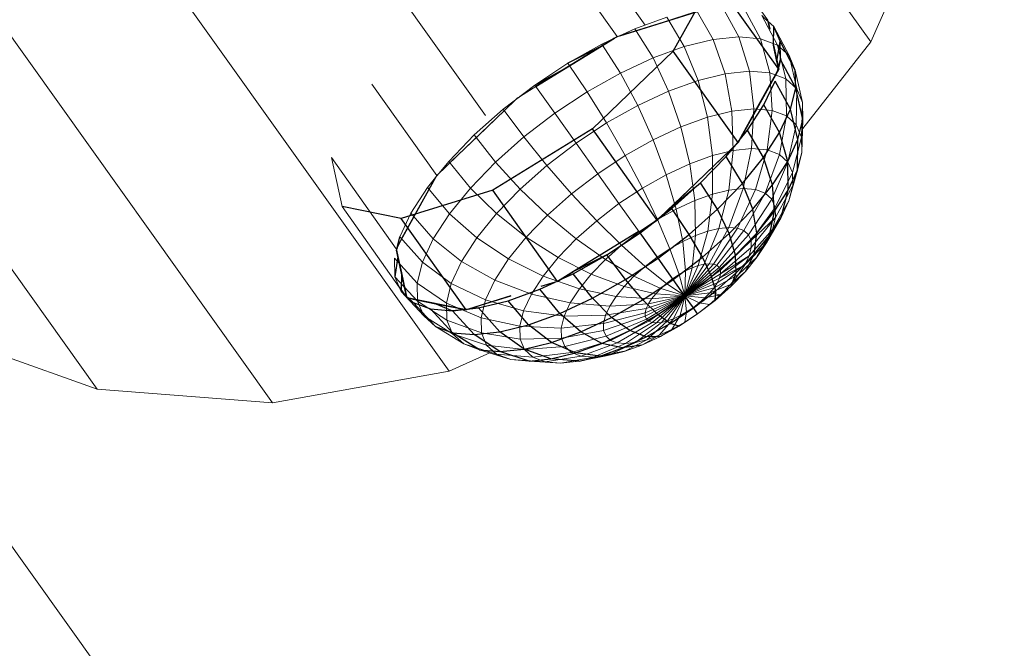
# Model space of a CAD drawing. Units: millimetres. Extents: x 0 to 13882, y -934 to 19135.
# Drawn here: x 8213 to 8278, y 6504 to 6546 of the extents above; entities that cross this region are included whole.
import ezdxf
from ezdxf.lldxf.tags import DXFTag

# ---------------------------------------------------------------- set-up
doc = ezdxf.new("R2010")
doc.units = ezdxf.units.MM
doc.header["$LTSCALE"] = 66.666667
doc.layers.add('DV3_Predeterminado', color=7, linetype='Continuous')
doc.layers.add('Predeterminado', color=7, linetype='Continuous')
tags = doc.linetypes.add('HIDDEN2', pattern=[4.7625, 3.175, -1.5875]).pattern_tags.tags
tags[6:7] = [DXFTag(74, 4), DXFTag(75, 0), DXFTag(340, '0'), DXFTag(46, 0.0), DXFTag(50, 0.0), DXFTag(44, 0.0), DXFTag(45, 0.0)]
tags[4:5] = [DXFTag(74, 4), DXFTag(75, 0), DXFTag(340, '0'), DXFTag(46, 0.0), DXFTag(50, 0.0), DXFTag(44, 0.0), DXFTag(45, 0.0)]

# ---------------------------------------------------------------- blocks, each defined once
blk = doc.blocks.new('SE2')
at = {"layer": 'DV3_Predeterminado', "color": 7, "linetype": 'Continuous', "lineweight": 18}
for p, q in [((8269.181, 6544.113), (8234.662, 6592.447)), ((8206.886, 6570.774), (8241.405, 6522.44)), ((8218.217, 6521.258), (8183.698, 6569.593)), ((8229.769, 6520.365), (8195.25, 6568.7)), ((8247.11, 6555.31), (8254.317, 6545.218)), ((8269.181, 6544.113), (8273.954, 6554.842)), ((8262.409, 6545.548), (8258.138, 6551.557)), ((8248.211, 6550.468), (8252.48, 6544.46)), ((8243.813, 6539.268), (8238.287, 6547.006)), ((8260.488, 6544.442), (8259.408, 6546.393)), ((8255.746, 6545.737), (8253.649, 6544.976)), ((8255.746, 6545.737), (8256.897, 6543.799)), ((8257.687, 6546.214), (8258.798, 6544.267)), ((8261.911, 6544.32), (8260.861, 6546.268)), ((8263.027, 6543.904), (8261.998, 6545.844)), ((8262.301, 6545.57), (8261.998, 6545.844)), ((8262.429, 6545.455), (8262.301, 6545.57)), ((8262.409, 6545.548), (8262.301, 6545.57)), ((8262.429, 6545.455), (8262.409, 6545.548)), ((8262.409, 6545.548), (8262.43, 6545.454)), ((8262.786, 6545.133), (8262.429, 6545.455)), ((8263.801, 6543.207), (8262.786, 6545.133)), ((8252.295, 6544.346), (8252.48, 6544.46)), ((8253.649, 6544.976), (8252.3, 6544.349)), ((8252.3, 6544.349), (8252.655, 6544.514)), ((8252.48, 6544.46), (8252.3, 6544.349)), ((8252.48, 6544.46), (8252.655, 6544.514)), ((8252.655, 6544.514), (8253.649, 6544.976)), ((8252.655, 6544.514), (8252.658, 6544.515)), ((8252.658, 6544.515), (8252.655, 6544.514)), ((8254.838, 6543.053), (8253.649, 6544.976)), ((8260.488, 6544.442), (8258.798, 6544.267)), ((8261.184, 6542.183), (8260.488, 6544.442)), ((8261.911, 6544.32), (8260.488, 6544.442)), ((8251.455, 6543.955), (8249.232, 6542.705)), ((8252.3, 6544.349), (8251.455, 6543.955)), ((8252.686, 6542.052), (8251.455, 6543.955)), ((8252.3, 6544.349), (8252.299, 6544.348)), ((8256.897, 6543.799), (8254.838, 6543.053)), ((8258.798, 6544.267), (8256.897, 6543.799)), ((8256.897, 6543.799), (8257.801, 6541.577)), ((8258.798, 6544.267), (8259.592, 6542.018)), ((8262.525, 6542.068), (8261.911, 6544.32)), ((8263.027, 6543.904), (8261.911, 6544.32)), ((8263.576, 6541.677), (8263.027, 6543.904)), ((8263.801, 6543.207), (8263.027, 6543.904)), ((8264.699, 6538.411), (8269.181, 6544.113)), ((8264.305, 6541.02), (8263.801, 6543.207)), ((8264.209, 6542.25), (8263.801, 6543.207)), ((8249.232, 6542.705), (8247.05, 6541.263)), ((8250.506, 6540.826), (8249.232, 6542.705)), ((8254.838, 6543.053), (8252.686, 6542.052)), ((8255.862, 6540.875), (8254.838, 6543.053)), ((8252.686, 6542.052), (8250.506, 6540.826)), ((8253.835, 6539.932), (8252.686, 6542.052)), ((8259.592, 6542.018), (8257.801, 6541.577)), ((8261.184, 6542.183), (8259.592, 6542.018)), ((8259.592, 6542.018), (8260.037, 6539.554)), ((8261.468, 6539.702), (8261.184, 6542.183)), ((8262.525, 6542.068), (8261.184, 6542.183)), ((8262.676, 6539.599), (8262.525, 6542.068)), ((8263.576, 6541.677), (8262.525, 6542.068)), ((8264.689, 6540.118), (8264.209, 6542.25)), ((8236.319, 6541.326), (8240.591, 6535.318)), ((8247.05, 6541.263), (8244.972, 6539.674)), ((8246.109, 6540.544), (8247.05, 6541.263)), ((8246.109, 6540.545), (8247.119, 6541.165)), ((8248.365, 6539.412), (8247.05, 6541.263)), ((8257.801, 6541.577), (8255.862, 6540.875)), ((8257.801, 6541.577), (8258.424, 6539.157)), ((8263.623, 6539.246), (8263.576, 6541.677)), ((8264.305, 6541.02), (8263.576, 6541.677)), ((8245.772, 6540.287), (8246.109, 6540.544)), ((8245.919, 6540.428), (8246.109, 6540.545)), ((8250.506, 6540.826), (8248.365, 6539.412)), ((8251.782, 6538.777), (8250.506, 6540.826)), ((8255.862, 6540.875), (8253.835, 6539.932)), ((8256.679, 6538.525), (8255.862, 6540.875)), ((8264.277, 6538.655), (8264.305, 6541.02)), ((8264.689, 6540.118), (8264.305, 6541.02)), ((8244.972, 6539.674), (8245.772, 6540.287)), ((8245.072, 6539.615), (8245.772, 6540.287)), ((8245.919, 6540.428), (8245.772, 6540.287)), ((8253.835, 6539.932), (8251.782, 6538.777)), ((8254.856, 6537.676), (8253.835, 6539.932)), ((8264.624, 6537.844), (8264.689, 6540.118)), ((8264.717, 6538.999), (8264.689, 6540.118)), ((8243.063, 6537.986), (8244.972, 6539.674)), ((8246.329, 6537.853), (8244.972, 6539.674)), ((8248.365, 6539.412), (8246.329, 6537.853)), ((8249.765, 6537.445), (8248.365, 6539.412)), ((8260.037, 6539.554), (8258.424, 6539.157)), ((8261.468, 6539.702), (8260.037, 6539.554)), ((8260.037, 6539.554), (8260.118, 6536.968)), ((8261.335, 6537.095), (8261.468, 6539.702)), ((8262.676, 6539.599), (8261.468, 6539.702)), ((8262.36, 6537.007), (8262.676, 6539.599)), ((8263.623, 6539.246), (8262.676, 6539.599)), ((8263.166, 6536.707), (8263.623, 6539.246)), ((8264.277, 6538.655), (8263.623, 6539.246)), ((8251.782, 6538.777), (8249.765, 6537.445)), ((8253.007, 6536.636), (8251.782, 6538.777)), ((8258.424, 6539.157), (8256.679, 6538.525)), ((8258.424, 6539.157), (8258.745, 6536.631)), ((8263.723, 6536.204), (8264.277, 6538.655)), ((8264.624, 6537.844), (8264.277, 6538.655)), ((8264.65, 6536.836), (8264.717, 6538.999)), ((8241.381, 6536.249), (8243.063, 6537.986)), ((8243.317, 6537.932), (8241.565, 6536.252)), ((8243.063, 6537.986), (8244.456, 6536.197)), ((8256.679, 6538.525), (8254.856, 6537.676)), ((8257.261, 6536.093), (8256.679, 6538.525)), ((8246.329, 6537.853), (8244.456, 6536.197)), ((8247.846, 6535.977), (8246.329, 6537.853)), ((8249.765, 6537.445), (8247.846, 6535.977)), ((8251.192, 6535.438), (8249.765, 6537.445)), ((8254.856, 6537.676), (8253.007, 6536.636)), ((8255.711, 6535.371), (8254.856, 6537.676)), ((8264.017, 6535.514), (8264.624, 6537.844)), ((8264.65, 6536.836), (8264.624, 6537.844)), ((8253.007, 6536.636), (8251.192, 6535.438)), ((8254.139, 6534.487), (8253.007, 6536.636)), ((8258.745, 6536.631), (8257.261, 6536.093)), ((8260.118, 6536.968), (8258.745, 6536.631)), ((8258.745, 6536.631), (8258.749, 6534.096)), ((8260.118, 6536.968), (8259.828, 6534.361)), ((8261.335, 6537.095), (8260.118, 6536.968)), ((8260.784, 6534.461), (8261.335, 6537.095)), ((8262.36, 6537.007), (8261.335, 6537.095)), ((8261.59, 6534.392), (8262.36, 6537.007)), ((8262.223, 6534.156), (8263.166, 6536.707)), ((8263.166, 6536.707), (8262.36, 6537.007)), ((8263.723, 6536.204), (8263.166, 6536.707)), ((8264.038, 6534.657), (8264.65, 6536.836)), ((8264.354, 6535.664), (8264.65, 6536.836)), ((8234.357, 6533.272), (8233.651, 6536.508)), ((8233.651, 6536.508), (8237.921, 6530.499)), ((8241.381, 6536.249), (8240.517, 6535.186)), ((8240.591, 6535.318), (8241.942, 6536.614)), ((8240.744, 6535.466), (8241.381, 6536.249)), ((8242.806, 6534.494), (8241.381, 6536.249)), ((8244.456, 6536.197), (8242.806, 6534.494)), ((8246.082, 6534.417), (8244.456, 6536.197)), ((8247.846, 6535.977), (8246.082, 6534.417)), ((8249.465, 6534.116), (8247.846, 6535.977)), ((8257.261, 6536.093), (8255.711, 6535.371)), ((8257.583, 6533.674), (8257.261, 6536.093)), ((8262.66, 6533.761), (8263.723, 6536.204)), ((8264.017, 6535.514), (8263.723, 6536.204)), ((8240.519, 6535.188), (8240.739, 6535.46)), ((8240.744, 6535.466), (8240.591, 6535.318)), ((8240.748, 6535.47), (8240.744, 6535.466)), ((8251.192, 6535.438), (8249.465, 6534.116)), ((8252.596, 6533.468), (8251.192, 6535.438)), ((8255.711, 6535.371), (8254.139, 6534.487)), ((8256.366, 6533.107), (8255.711, 6535.371)), ((8262.892, 6533.219), (8264.017, 6535.514)), ((8263.787, 6533.66), (8264.354, 6535.664)), ((8264.038, 6534.657), (8264.017, 6535.514)), ((8240.516, 6535.185), (8239.975, 6534.518)), ((8240.309, 6534.809), (8240.591, 6535.318)), ((8240.516, 6535.185), (8240.515, 6535.183)), ((8240.591, 6535.318), (8240.516, 6535.185)), ((8239.975, 6534.518), (8238.891, 6532.843)), ((8241.428, 6532.796), (8239.975, 6534.518)), ((8242.806, 6534.494), (8241.428, 6532.796)), ((8244.527, 6532.812), (8242.806, 6534.494)), ((8246.082, 6534.417), (8244.527, 6532.812)), ((8247.879, 6532.712), (8246.082, 6534.417)), ((8249.465, 6534.116), (8247.879, 6532.712)), ((8251.126, 6532.344), (8249.465, 6534.116)), ((8254.139, 6534.487), (8252.596, 6533.468)), ((8255.131, 6532.412), (8254.139, 6534.487)), ((8258.749, 6534.096), (8257.583, 6533.674)), ((8258.749, 6534.096), (8258.438, 6531.65)), ((8259.828, 6534.361), (8258.749, 6534.096)), ((8259.828, 6534.361), (8259.181, 6531.833)), ((8260.784, 6534.461), (8259.828, 6534.361)), ((8259.839, 6531.901), (8260.784, 6534.461)), ((8260.394, 6531.854), (8261.59, 6534.392)), ((8261.59, 6534.392), (8260.784, 6534.461)), ((8260.829, 6531.691), (8262.223, 6534.156)), ((8262.223, 6534.156), (8261.59, 6534.392)), ((8262.66, 6533.761), (8262.223, 6534.156)), ((8262.909, 6532.546), (8264.038, 6534.657)), ((8263.787, 6533.66), (8264.038, 6534.657)), ((8252.596, 6533.468), (8251.126, 6532.344)), ((8253.917, 6531.611), (8252.596, 6533.468)), ((8257.583, 6533.674), (8256.366, 6533.107)), ((8257.634, 6531.359), (8257.583, 6533.674)), ((8261.131, 6531.419), (8262.66, 6533.761)), ((8262.892, 6533.219), (8262.66, 6533.761)), ((8262.711, 6531.762), (8263.787, 6533.66)), ((8263.27, 6532.553), (8263.787, 6533.66)), ((8234.357, 6533.272), (8238.126, 6527.971)), ((8238.891, 6532.843), (8238.16, 6531.277)), ((8240.363, 6531.153), (8238.891, 6532.843)), ((8241.428, 6532.796), (8240.363, 6531.153)), ((8243.229, 6531.212), (8241.428, 6532.796)), ((8244.527, 6532.812), (8243.229, 6531.212)), ((8246.48, 6531.269), (8244.527, 6532.812)), ((8256.366, 6533.107), (8255.131, 6532.412)), ((8256.795, 6530.969), (8256.366, 6533.107)), ((8261.292, 6531.046), (8262.892, 6533.219)), ((8262.909, 6532.546), (8262.892, 6533.219)), ((8247.879, 6532.712), (8246.48, 6531.269)), ((8249.777, 6531.15), (8247.879, 6532.712)), ((8251.126, 6532.344), (8249.777, 6531.15)), ((8252.764, 6530.728), (8251.126, 6532.344)), ((8255.131, 6532.412), (8253.917, 6531.611)), ((8255.944, 6530.49), (8255.131, 6532.412)), ((8262.909, 6532.546), (8261.292, 6531.046)), ((8261.302, 6530.582), (8262.909, 6532.546)), ((8262.305, 6530.892), (8263.27, 6532.553)), ((8262.711, 6531.762), (8262.909, 6532.546)), ((8253.917, 6531.611), (8252.764, 6530.728)), ((8255.109, 6529.939), (8253.917, 6531.611)), ((8258.438, 6531.65), (8257.634, 6531.359)), ((8258.438, 6531.65), (8257.822, 6529.387)), ((8259.181, 6531.833), (8258.2, 6529.48)), ((8259.181, 6531.833), (8258.438, 6531.65)), ((8258.536, 6529.515), (8259.839, 6531.901)), ((8258.82, 6529.491), (8260.394, 6531.854)), ((8259.041, 6529.408), (8260.829, 6531.691)), ((8259.839, 6531.901), (8259.181, 6531.833)), ((8260.394, 6531.854), (8259.839, 6531.901)), ((8260.829, 6531.691), (8260.394, 6531.854)), ((8261.131, 6531.419), (8260.829, 6531.691)), ((8261.166, 6530.042), (8262.711, 6531.762)), ((8262.305, 6530.892), (8262.711, 6531.762)), ((8693.381, 5837.692), (8198.386, 6530.812)), ((8238.16, 6531.277), (8237.998, 6530.637)), ((8239.646, 6529.617), (8238.16, 6531.277)), ((8240.363, 6531.153), (8239.646, 6529.617)), ((8242.228, 6529.665), (8240.363, 6531.153)), ((8243.229, 6531.212), (8242.228, 6529.665)), ((8245.311, 6529.829), (8243.229, 6531.212)), ((8246.48, 6531.269), (8245.311, 6529.829)), ((8248.587, 6529.922), (8246.48, 6531.269)), ((8249.777, 6531.15), (8248.587, 6529.922)), ((8251.702, 6529.79), (8249.777, 6531.15)), ((8256.795, 6530.969), (8255.944, 6530.49)), ((8257.634, 6531.359), (8256.795, 6530.969)), ((8256.985, 6529.04), (8256.795, 6530.969)), ((8257.412, 6529.239), (8257.634, 6531.359)), ((8259.194, 6529.269), (8261.131, 6531.419)), ((8259.277, 6529.079), (8261.292, 6531.046)), ((8260.886, 6529.443), (8262.305, 6530.892)), ((8261.292, 6531.046), (8261.131, 6531.419)), ((8261.302, 6530.582), (8261.292, 6531.046)), ((8261.702, 6529.962), (8262.305, 6530.892)), ((8237.921, 6530.499), (8237.999, 6530.64)), ((8237.999, 6530.639), (8237.921, 6530.499)), ((8237.94, 6530.41), (8237.921, 6530.499)), ((8237.94, 6530.41), (8237.999, 6530.639)), ((8237.94, 6530.41), (8237.94, 6530.41)), ((8237.955, 6530.468), (8237.941, 6530.41)), ((8252.764, 6530.728), (8251.702, 6529.79)), ((8254.315, 6529.33), (8252.764, 6530.728)), ((8255.944, 6530.49), (8255.109, 6529.939)), ((8256.55, 6528.796), (8255.944, 6530.49)), ((8259.283, 6528.843), (8261.302, 6530.582)), ((8261.166, 6530.042), (8261.302, 6530.582)), ((8239.297, 6528.234), (8237.803, 6529.867)), ((8237.803, 6529.867), (8237.834, 6528.655)), ((8239.646, 6529.617), (8239.297, 6528.234)), ((8241.551, 6528.219), (8239.646, 6529.617)), ((8242.228, 6529.665), (8241.551, 6528.219)), ((8244.409, 6528.437), (8242.228, 6529.665)), ((8245.311, 6529.829), (8244.409, 6528.437)), ((8247.593, 6528.698), (8245.311, 6529.829)), ((8248.587, 6529.922), (8247.593, 6528.698)), ((8250.769, 6528.825), (8248.587, 6529.922)), ((8251.702, 6529.79), (8250.769, 6528.825)), ((8253.584, 6528.684), (8251.702, 6529.79)), ((8255.109, 6529.939), (8254.315, 6529.33)), ((8256.124, 6528.514), (8255.109, 6529.939)), ((8256.924, 6527.394), (8258.536, 6529.515)), ((8256.924, 6527.394), (8258.82, 6529.491)), ((8258.2, 6529.48), (8258.536, 6529.515)), ((8258.536, 6529.515), (8258.82, 6529.491)), ((8259.041, 6529.408), (8258.82, 6529.491)), ((8259.212, 6528.567), (8261.166, 6530.042)), ((8261.166, 6530.042), (8259.283, 6528.843)), ((8260.472, 6528.802), (8261.702, 6529.962)), ((8260.886, 6529.443), (8261.166, 6530.042)), ((8260.921, 6529), (8261.702, 6529.962)), ((8254.315, 6529.33), (8253.584, 6528.684)), ((8255.719, 6528.204), (8254.315, 6529.33)), ((8256.985, 6529.04), (8256.55, 6528.796)), ((8258.2, 6529.48), (8256.924, 6527.394)), ((8256.924, 6527.394), (8259.041, 6529.408)), ((8257.822, 6529.387), (8256.924, 6527.394)), ((8256.924, 6527.394), (8259.194, 6529.269)), ((8257.412, 6529.239), (8256.924, 6527.394)), ((8256.924, 6527.394), (8259.277, 6529.079)), ((8256.985, 6529.04), (8256.924, 6527.394)), ((8256.924, 6527.394), (8259.283, 6528.843)), ((8257.412, 6529.239), (8256.985, 6529.04)), ((8257.822, 6529.387), (8257.412, 6529.239)), ((8258.2, 6529.48), (8257.822, 6529.387)), ((8259.194, 6529.269), (8259.041, 6529.408)), ((8259.071, 6528.262), (8260.886, 6529.443)), ((8259.277, 6529.079), (8259.194, 6529.269)), ((8260.886, 6529.443), (8259.212, 6528.567)), ((8259.212, 6528.567), (8259.283, 6528.843)), ((8259.283, 6528.843), (8259.277, 6529.079)), ((8259.933, 6528.14), (8260.921, 6529)), ((8259.986, 6528.035), (8260.921, 6529)), ((8260.472, 6528.802), (8260.886, 6529.443)), ((8239.328, 6527.046), (8237.834, 6528.655)), ((8237.834, 6528.655), (8238.25, 6527.679)), ((8241.224, 6526.916), (8239.297, 6528.234)), ((8239.297, 6528.234), (8239.328, 6527.046)), ((8241.551, 6528.219), (8241.224, 6526.916)), ((8243.802, 6527.134), (8241.551, 6528.219)), ((8244.409, 6528.437), (8243.802, 6527.134)), ((8246.827, 6527.514), (8244.409, 6528.437)), ((8247.593, 6528.698), (8246.827, 6527.514)), ((8249.987, 6527.863), (8247.593, 6528.698)), ((8250.769, 6528.825), (8249.987, 6527.863)), ((8252.941, 6528.02), (8250.769, 6528.825)), ((8253.584, 6528.684), (8252.941, 6528.02)), ((8255.346, 6527.875), (8253.584, 6528.684)), ((8255.719, 6528.204), (8255.346, 6527.875)), ((8256.124, 6528.514), (8255.719, 6528.204)), ((8255.719, 6528.204), (8256.924, 6527.394)), ((8256.55, 6528.796), (8256.124, 6528.514)), ((8256.124, 6528.514), (8256.924, 6527.394)), ((8256.55, 6528.796), (8256.924, 6527.394)), ((8256.924, 6527.394), (8259.212, 6528.567)), ((8256.924, 6527.394), (8259.071, 6528.262)), ((8258.859, 6527.935), (8260.472, 6528.802)), ((8258.859, 6527.935), (8259.071, 6528.262)), ((8259.071, 6528.262), (8259.212, 6528.567)), ((8259.933, 6528.14), (8260.472, 6528.802)), ((8239.736, 6526.089), (8238.25, 6527.679)), ((8238.25, 6527.679), (8238.607, 6527.357)), ((8249.987, 6527.863), (8249.385, 6526.933)), ((8252.402, 6527.357), (8249.987, 6527.863)), ((8252.941, 6528.02), (8252.402, 6527.357)), ((8255.019, 6527.536), (8252.941, 6528.02)), ((8255.346, 6527.875), (8255.019, 6527.536)), ((8255.346, 6527.875), (8256.924, 6527.394)), ((8256.924, 6527.394), (8258.859, 6527.935)), ((8256.924, 6527.394), (8258.585, 6527.597)), ((8258.255, 6527.259), (8258.585, 6527.597)), ((8258.585, 6527.597), (8259.933, 6528.14)), ((8258.585, 6527.597), (8258.859, 6527.935)), ((8259.29, 6527.475), (8258.585, 6527.597)), ((8258.926, 6527.097), (8259.986, 6528.035)), ((8259.29, 6527.475), (8259.933, 6528.14)), ((8259.29, 6527.475), (8259.986, 6528.035)), ((8238.625, 6527.278), (8238.628, 6527.264)), ((8238.628, 6527.264), (8238.625, 6527.277)), ((8238.64, 6527.261), (8238.628, 6527.264)), ((8238.628, 6527.264), (8238.64, 6527.261)), ((8241.251, 6525.796), (8239.328, 6527.046)), ((8239.328, 6527.046), (8239.736, 6526.089)), ((8243.506, 6525.962), (8241.224, 6526.916)), ((8241.224, 6526.916), (8241.251, 6525.796)), ((8243.802, 6527.134), (8243.506, 6525.962)), ((8246.309, 6526.407), (8243.802, 6527.134)), ((8246.827, 6527.514), (8246.309, 6526.407)), ((8249.385, 6526.933), (8246.827, 6527.514)), ((8249.385, 6526.933), (8248.979, 6526.063)), ((8251.988, 6526.716), (8249.385, 6526.933)), ((8252.402, 6527.357), (8251.988, 6526.716)), ((8254.744, 6527.198), (8252.402, 6527.357)), ((8254.321, 6526.291), (8256.924, 6527.394)), ((8254.327, 6526.055), (8256.924, 6527.394)), ((8254.39, 6526.566), (8256.924, 6527.394)), ((8254.407, 6525.864), (8256.924, 6527.394)), ((8254.533, 6526.872), (8256.924, 6527.394)), ((8254.744, 6527.198), (8254.533, 6526.872)), ((8254.562, 6525.726), (8256.924, 6527.394)), ((8255.019, 6527.536), (8254.744, 6527.198)), ((8254.744, 6527.198), (8256.924, 6527.394)), ((8254.784, 6525.643), (8256.924, 6527.394)), ((8255.019, 6527.536), (8256.924, 6527.394)), ((8255.068, 6525.619), (8256.924, 6527.394)), ((8256.924, 6527.394), (8255.403, 6525.653)), ((8256.924, 6527.394), (8255.781, 6525.746)), ((8256.924, 6527.394), (8256.191, 6525.895)), ((8256.924, 6527.394), (8256.618, 6526.094)), ((8256.924, 6527.394), (8258.255, 6527.259)), ((8256.924, 6527.394), (8257.883, 6526.929)), ((8256.924, 6527.394), (8257.479, 6526.619)), ((8256.924, 6527.394), (8257.052, 6526.338)), ((8257.479, 6526.619), (8257.883, 6526.929)), ((8257.773, 6526.214), (8258.926, 6527.097)), ((8257.883, 6526.929), (8258.255, 6527.259)), ((8257.883, 6526.929), (8258.559, 6526.829)), ((8258.255, 6527.259), (8259.29, 6527.475)), ((8258.559, 6526.829), (8259.29, 6527.475)), ((8258.559, 6526.829), (8258.926, 6527.097)), ((8246.309, 6526.407), (8246.058, 6525.409)), ((8248.979, 6526.063), (8246.309, 6526.407)), ((8254.321, 6526.291), (8251.571, 6525.577)), ((8251.988, 6526.716), (8251.708, 6526.117)), ((8254.39, 6526.566), (8251.708, 6526.117)), ((8254.533, 6526.872), (8251.988, 6526.716)), ((8254.39, 6526.566), (8254.321, 6526.291)), ((8254.321, 6526.291), (8254.327, 6526.055)), ((8254.533, 6526.872), (8254.39, 6526.566)), ((8256.618, 6526.094), (8257.052, 6526.338)), ((8257.052, 6526.338), (8256.928, 6525.669)), ((8257.052, 6526.338), (8257.479, 6526.619)), ((8257.479, 6526.619), (8257.765, 6526.221)), ((8257.765, 6526.221), (8258.559, 6526.829)), ((8241.636, 6524.895), (8239.736, 6526.089)), ((8239.736, 6526.089), (8240.51, 6525.391)), ((8243.531, 6524.954), (8241.251, 6525.796)), ((8241.251, 6525.796), (8241.636, 6524.895)), ((8246.058, 6525.409), (8243.506, 6525.962)), ((8243.506, 6525.962), (8243.531, 6524.954)), ((8248.979, 6526.063), (8248.781, 6525.279)), ((8251.708, 6526.117), (8248.979, 6526.063)), ((8251.708, 6526.117), (8251.571, 6525.577)), ((8254.327, 6526.055), (8251.582, 6525.114)), ((8254.407, 6525.864), (8251.743, 6524.74)), ((8254.562, 6525.726), (8252.045, 6524.468)), ((8254.784, 6525.643), (8252.48, 6524.306)), ((8255.068, 6525.619), (8253.035, 6524.258)), ((8255.403, 6525.653), (8253.694, 6524.326)), ((8254.327, 6526.055), (8254.407, 6525.864)), ((8254.407, 6525.864), (8254.562, 6525.726)), ((8255.781, 6525.746), (8254.437, 6524.509)), ((8254.562, 6525.726), (8254.784, 6525.643)), ((8254.784, 6525.643), (8255.068, 6525.619)), ((8255.068, 6525.619), (8255.403, 6525.653)), ((8256.191, 6525.895), (8255.238, 6524.8)), ((8255.403, 6525.653), (8255.781, 6525.746)), ((8255.781, 6525.746), (8256.191, 6525.895)), ((8256.618, 6526.094), (8256.079, 6525.191)), ((8256.079, 6525.191), (8256.928, 6525.669)), ((8256.191, 6525.895), (8256.618, 6526.094)), ((8256.56, 6525.413), (8257.773, 6526.214)), ((8256.928, 6525.669), (8256.56, 6525.413)), ((8256.928, 6525.669), (8257.765, 6526.221)), ((8257.765, 6526.221), (8257.773, 6526.214)), ((8207.536, 6525.058), (8218.217, 6521.258)), ((8242.365, 6524.238), (8240.51, 6525.391)), ((8246.08, 6524.553), (8243.531, 6524.954)), ((8243.531, 6524.954), (8243.876, 6524.143)), ((8248.781, 6525.279), (8246.058, 6525.409)), ((8246.058, 6525.409), (8246.08, 6524.553)), ((8251.571, 6525.577), (8248.781, 6525.279)), ((8248.781, 6525.279), (8248.799, 6524.606)), ((8251.582, 6525.114), (8248.799, 6524.606)), ((8251.571, 6525.577), (8251.582, 6525.114)), ((8251.582, 6525.114), (8251.743, 6524.74)), ((8255.238, 6524.8), (8256.079, 6525.191)), ((8255.325, 6524.718), (8256.56, 6525.413)), ((8256.079, 6525.191), (8255.325, 6524.718)), ((8243.876, 6524.143), (8241.636, 6524.895)), ((8241.636, 6524.895), (8242.365, 6524.238)), ((8248.799, 6524.606), (8246.08, 6524.553)), ((8246.08, 6524.553), (8246.374, 6523.862)), ((8248.799, 6524.606), (8249.03, 6524.064)), ((8251.743, 6524.74), (8249.03, 6524.064)), ((8252.045, 6524.468), (8249.467, 6523.669)), ((8252.48, 6524.306), (8250.1, 6523.433)), ((8251.743, 6524.74), (8252.045, 6524.468)), ((8253.694, 6524.326), (8251.863, 6523.464)), ((8252.045, 6524.468), (8252.48, 6524.306)), ((8252.48, 6524.306), (8253.035, 6524.258)), ((8254.437, 6524.509), (8252.941, 6523.729)), ((8253.035, 6524.258), (8253.694, 6524.326)), ((8253.694, 6524.326), (8254.437, 6524.509)), ((8255.238, 6524.8), (8254.105, 6524.151)), ((8254.105, 6524.151), (8255.325, 6524.718)), ((8254.437, 6524.509), (8255.238, 6524.8)), ((8244.533, 6523.552), (8242.365, 6524.238)), ((8242.365, 6524.238), (8243.416, 6523.846)), ((8245.478, 6523.199), (8243.416, 6523.846)), ((8246.374, 6523.862), (8243.876, 6524.143)), ((8243.876, 6524.143), (8244.533, 6523.552)), ((8249.03, 6524.064), (8246.374, 6523.862)), ((8246.374, 6523.862), (8246.93, 6523.36)), ((8249.467, 6523.669), (8246.93, 6523.36)), ((8249.03, 6524.064), (8249.467, 6523.669)), ((8249.467, 6523.669), (8250.1, 6523.433)), ((8253.035, 6524.258), (8250.906, 6523.364)), ((8251.863, 6523.464), (8252.941, 6523.729)), ((8252.941, 6523.729), (8254.105, 6524.151)), ((8241.405, 6522.44), (8244.078, 6523.638)), ((8246.93, 6523.36), (8244.533, 6523.552)), ((8244.533, 6523.552), (8245.478, 6523.199)), ((8247.736, 6523.06), (8245.478, 6523.199)), ((8245.478, 6523.199), (8246.685, 6523.096)), ((8248.761, 6522.972), (8246.685, 6523.096)), ((8246.93, 6523.36), (8247.736, 6523.06)), ((8250.1, 6523.433), (8247.736, 6523.06)), ((8247.736, 6523.06), (8248.761, 6522.972)), ((8250.906, 6523.364), (8248.761, 6522.972)), ((8248.761, 6522.972), (8249.979, 6523.098)), ((8251.863, 6523.464), (8249.979, 6523.098)), ((8250.1, 6523.433), (8250.906, 6523.364)), ((8250.906, 6523.364), (8251.863, 6523.464)), ((8229.769, 6520.365), (8241.405, 6522.44)), ((8218.217, 6521.258), (8229.769, 6520.365)), ((8231.77, 6520.722), (8231.77, 6520.722)), ((8231.77, 6520.722), (8231.77, 6520.722))]:
    blk.add_line(p, q, dxfattribs=at)
at = {"layer": 'DV3_Predeterminado', "color": 7, "linetype": 'HIDDEN2', "lineweight": 25}
for p, q in [((8256.175, 6543.503), (8258.845, 6548.321)), ((8263.115, 6542.313), (8258.845, 6548.321)), ((8252.658, 6544.515), (8258.349, 6546.283)), ((8257.557, 6546.036), (8255.57, 6545.419)), ((8255.57, 6545.419), (8253.586, 6544.803)), ((8262.539, 6544.956), (8262.429, 6545.455)), ((8262.43, 6545.454), (8262.538, 6544.956)), ((8262.77, 6543.893), (8262.786, 6545.133)), ((8263.203, 6544.157), (8262.786, 6545.133)), ((8253.586, 6544.803), (8252.658, 6544.515)), ((8247.119, 6541.165), (8252.295, 6544.346)), ((8251.437, 6543.819), (8249.232, 6542.705)), ((8251.437, 6543.819), (8249.277, 6542.491)), ((8252.299, 6544.348), (8251.437, 6543.819)), ((8263.003, 6542.827), (8262.77, 6543.893)), ((8262.77, 6543.893), (8263.096, 6542.402)), ((8263.003, 6542.827), (8263.203, 6544.157)), ((8264.209, 6542.25), (8263.203, 6544.157)), ((8263.233, 6542.945), (8263.203, 6544.157)), ((8250.847, 6538.393), (8256.175, 6543.503)), ((8260.447, 6537.494), (8256.175, 6543.503)), ((8247.05, 6541.263), (8249.277, 6542.491)), ((8249.277, 6542.491), (8247.119, 6541.165)), ((8263.095, 6542.402), (8263.003, 6542.827)), ((8263.038, 6542.173), (8263.233, 6542.945)), ((8263.233, 6542.945), (8263.095, 6542.402)), ((8264.238, 6541.061), (8263.233, 6542.945)), ((8263.115, 6542.313), (8260.447, 6537.494)), ((8262.627, 6541.431), (8263.039, 6542.173)), ((8263.095, 6542.402), (8263.039, 6542.173)), ((8263.039, 6542.173), (8263.115, 6542.313)), ((8263.096, 6542.402), (8263.115, 6542.313)), ((8264.238, 6541.061), (8264.209, 6542.25)), ((8261.751, 6539.848), (8262.627, 6541.431)), ((8262.147, 6539.969), (8262.878, 6541.535)), ((8263.889, 6539.678), (8262.878, 6541.535)), ((8263.889, 6539.678), (8264.238, 6541.061)), ((8264.717, 6538.999), (8264.238, 6541.061)), ((8261.061, 6538.295), (8262.147, 6539.969)), ((8263.172, 6538.142), (8262.147, 6539.969)), ((8241.942, 6536.614), (8245.072, 6539.615)), ((8245.072, 6539.615), (8243.317, 6537.932)), ((8260.87, 6538.26), (8261.751, 6539.848)), ((8263.172, 6538.142), (8263.889, 6539.678)), ((8264.387, 6537.696), (8263.889, 6539.678)), ((8264.387, 6537.696), (8264.717, 6538.999)), ((8250.847, 6538.393), (8244.284, 6534.36)), ((8255.117, 6532.384), (8250.847, 6538.393)), ((8260.52, 6537.627), (8261.061, 6538.295)), ((8260.52, 6537.627), (8260.87, 6538.26)), ((8262.109, 6536.5), (8261.061, 6538.295)), ((8262.109, 6536.5), (8263.172, 6538.142)), ((8263.713, 6536.249), (8263.172, 6538.142)), ((8260.447, 6537.494), (8257.72, 6534.88)), ((8259.473, 6536.56), (8260.292, 6537.346)), ((8259.657, 6536.563), (8260.292, 6537.346)), ((8260.292, 6537.346), (8260.447, 6537.494)), ((8260.292, 6537.346), (8260.308, 6537.366)), ((8260.308, 6537.366), (8260.52, 6537.627)), ((8260.447, 6537.494), (8260.52, 6537.627)), ((8263.713, 6536.249), (8264.387, 6537.696)), ((8264.354, 6535.664), (8264.387, 6537.696)), ((8241.565, 6536.252), (8240.748, 6535.47)), ((8257.72, 6534.88), (8259.473, 6536.56)), ((8257.973, 6534.826), (8259.657, 6536.563)), ((8260.731, 6534.802), (8259.657, 6536.563)), ((8260.731, 6534.802), (8262.109, 6536.5)), ((8262.711, 6534.702), (8262.109, 6536.5)), ((8262.711, 6534.702), (8263.713, 6536.249)), ((8263.746, 6534.361), (8263.713, 6536.249)), ((8263.746, 6534.361), (8264.354, 6535.664)), ((8237.999, 6530.64), (8240.309, 6534.809)), ((8240.515, 6535.183), (8240.165, 6534.552)), ((8240.517, 6535.186), (8240.516, 6535.185)), ((8257.676, 6534.838), (8255.264, 6532.525)), ((8255.964, 6533.197), (8257.676, 6534.838)), ((8255.964, 6533.197), (8257.973, 6534.826)), ((8256.066, 6533.138), (8257.973, 6534.826)), ((8257.72, 6534.88), (8257.676, 6534.838)), ((8259.081, 6533.098), (8257.973, 6534.826)), ((8259.081, 6533.098), (8260.731, 6534.802)), ((8261.413, 6533.102), (8260.731, 6534.802)), ((8261.413, 6533.102), (8262.711, 6534.702)), ((8262.844, 6532.969), (8262.711, 6534.702)), ((8244.284, 6534.36), (8238.25, 6532.486)), ((8240.165, 6534.552), (8239.287, 6532.964)), ((8248.556, 6528.352), (8244.284, 6534.36)), ((8262.844, 6532.969), (8263.746, 6534.361)), ((8263.27, 6532.553), (8263.746, 6534.361)), ((8238.25, 6532.486), (8234.357, 6533.272)), ((8239.287, 6532.964), (8238.409, 6531.381)), ((8253.988, 6531.549), (8256.066, 6533.138)), ((8255.264, 6532.526), (8255.964, 6533.197)), ((8256.066, 6533.138), (8255.264, 6532.526)), ((8257.208, 6531.442), (8256.066, 6533.138)), ((8257.208, 6531.442), (8259.081, 6533.098)), ((8259.859, 6531.498), (8259.081, 6533.098)), ((8259.859, 6531.498), (8261.413, 6533.102)), ((8261.676, 6531.529), (8261.413, 6533.102)), ((8261.676, 6531.529), (8262.844, 6532.969)), ((8262.503, 6531.369), (8262.844, 6532.969)), ((8242.52, 6526.478), (8238.25, 6532.486)), ((8254.927, 6532.268), (8253.988, 6531.549)), ((8255.264, 6532.526), (8254.927, 6532.268)), ((8254.927, 6532.268), (8255.117, 6532.384)), ((8262.503, 6531.369), (8263.27, 6532.553)), ((8253.917, 6531.647), (8251.761, 6530.322)), ((8251.804, 6530.107), (8253.988, 6531.549)), ((8255.17, 6529.884), (8253.988, 6531.549)), ((8255.17, 6529.884), (8257.208, 6531.442)), ((8258.095, 6529.938), (8257.208, 6531.442)), ((8258.095, 6529.938), (8259.859, 6531.498)), ((8260.276, 6530.086), (8259.859, 6531.498)), ((8260.276, 6530.086), (8261.676, 6531.529)), ((8261.509, 6530.144), (8261.676, 6531.529)), ((8238.409, 6531.381), (8237.999, 6530.639)), ((8237.999, 6530.639), (8238.16, 6531.277)), ((8261.509, 6530.144), (8262.503, 6531.369)), ((8261.702, 6529.962), (8262.503, 6531.369)), ((8238.625, 6527.277), (8237.94, 6530.41)), ((8237.94, 6530.41), (8238.034, 6529.985)), ((8237.998, 6530.637), (8237.955, 6530.468)), ((8251.761, 6530.322), (8249.599, 6528.993)), ((8260.32, 6528.916), (8261.509, 6530.144)), ((8260.921, 6529), (8261.509, 6530.144)), ((8238.034, 6529.985), (8237.834, 6528.655)), ((8238.034, 6529.985), (8238.266, 6528.919)), ((8249.583, 6528.857), (8251.804, 6530.107)), ((8251.804, 6530.107), (8249.598, 6528.993)), ((8253.029, 6528.47), (8251.804, 6530.107)), ((8253.029, 6528.47), (8255.17, 6529.884)), ((8256.175, 6528.469), (8255.17, 6529.884)), ((8256.175, 6528.469), (8258.095, 6529.938)), ((8258.689, 6528.682), (8258.095, 6529.938)), ((8258.689, 6528.682), (8260.276, 6530.086)), ((8260.32, 6528.916), (8260.276, 6530.086)), ((8238.266, 6528.919), (8238.25, 6527.679)), ((8238.266, 6528.919), (8238.499, 6527.856)), ((8249.599, 6528.993), (8248.556, 6528.352)), ((8248.738, 6528.463), (8249.598, 6528.993)), ((8248.738, 6528.464), (8249.583, 6528.857)), ((8250.849, 6527.244), (8249.583, 6528.857)), ((8258.971, 6527.722), (8260.32, 6528.916)), ((8259.986, 6528.035), (8260.32, 6528.916)), ((8247.389, 6527.836), (8248.381, 6528.298)), ((8248.381, 6528.298), (8247.452, 6528.009)), ((8248.556, 6528.352), (8248.381, 6528.298)), ((8248.556, 6528.352), (8248.738, 6528.463)), ((8250.849, 6527.244), (8253.029, 6528.47)), ((8254.158, 6527.138), (8253.029, 6528.47)), ((8254.158, 6527.138), (8256.175, 6528.469)), ((8256.961, 6527.36), (8256.175, 6528.469)), ((8256.961, 6527.36), (8258.689, 6528.682)), ((8258.971, 6527.722), (8258.689, 6528.682)), ((8238.126, 6527.971), (8238.628, 6527.264)), ((8238.499, 6527.856), (8238.607, 6527.357)), ((8245.29, 6527.076), (8247.389, 6527.836)), ((8248.699, 6526.242), (8247.389, 6527.836)), ((8257.501, 6526.599), (8258.971, 6527.722)), ((8258.926, 6527.097), (8258.971, 6527.722)), ((8238.607, 6527.357), (8238.734, 6527.242)), ((8238.607, 6527.357), (8238.625, 6527.278)), ((8242.52, 6526.478), (8238.64, 6527.261)), ((8238.64, 6527.261), (8238.734, 6527.242)), ((8238.734, 6527.242), (8239.038, 6526.968)), ((8238.734, 6527.242), (8239.246, 6527.139)), ((8239.038, 6526.968), (8240.177, 6526.544)), ((8240.51, 6525.391), (8239.038, 6526.968)), ((8239.246, 6527.139), (8240.528, 6526.88)), ((8245.468, 6527.393), (8242.686, 6526.53)), ((8243.351, 6526.599), (8245.29, 6527.076)), ((8243.48, 6526.776), (8245.468, 6527.393)), ((8246.64, 6525.497), (8245.29, 6527.076)), ((8248.699, 6526.242), (8250.849, 6527.244)), ((8252.106, 6525.983), (8250.849, 6527.244)), ((8252.106, 6525.983), (8254.158, 6527.138)), ((8255.146, 6526.162), (8254.158, 6527.138)), ((8255.146, 6526.162), (8256.961, 6527.36)), ((8257.501, 6526.599), (8256.961, 6527.36)), ((8241.626, 6524.975), (8240.177, 6526.544)), ((8240.177, 6526.544), (8241.628, 6526.42)), ((8240.528, 6526.88), (8241.628, 6526.42)), ((8240.528, 6526.88), (8241.808, 6526.622)), ((8241.628, 6526.42), (8243.351, 6526.599)), ((8242.408, 6526.501), (8241.628, 6526.42)), ((8243.049, 6524.853), (8241.628, 6526.42)), ((8241.808, 6526.622), (8242.408, 6526.501)), ((8242.686, 6526.53), (8242.408, 6526.501)), ((8242.408, 6526.501), (8242.52, 6526.478)), ((8242.686, 6526.53), (8242.52, 6526.478)), ((8242.686, 6526.53), (8243.48, 6526.776)), ((8243.351, 6526.599), (8242.686, 6526.53)), ((8244.737, 6525.029), (8243.351, 6526.599)), ((8246.64, 6525.497), (8248.699, 6526.242)), ((8250.079, 6525.039), (8248.699, 6526.242)), ((8255.958, 6525.579), (8257.501, 6526.599)), ((8257.773, 6526.214), (8257.501, 6526.599)), ((8250.079, 6525.039), (8252.106, 6525.983)), ((8253.3, 6525.122), (8252.106, 6525.983)), ((8253.3, 6525.122), (8255.146, 6526.162)), ((8255.958, 6525.579), (8255.146, 6526.162)), ((8240.51, 6525.391), (8241.626, 6524.975)), ((8243.416, 6523.846), (8241.626, 6524.975)), ((8241.626, 6524.975), (8243.049, 6524.853)), ((8243.049, 6524.853), (8244.737, 6525.029)), ((8244.737, 6525.029), (8246.64, 6525.497)), ((8246.348, 6523.896), (8244.737, 6525.029)), ((8248.14, 6524.337), (8246.64, 6525.497)), ((8248.14, 6524.337), (8250.079, 6525.039)), ((8251.474, 6524.273), (8250.079, 6525.039)), ((8251.474, 6524.273), (8253.3, 6525.122)), ((8254.386, 6524.695), (8253.3, 6525.122)), ((8254.386, 6524.695), (8255.958, 6525.579)), ((8256.56, 6525.413), (8255.958, 6525.579)), ((8244.756, 6523.731), (8243.049, 6524.853)), ((8246.348, 6523.896), (8248.14, 6524.337)), ((8249.73, 6523.641), (8248.14, 6524.337)), ((8252.835, 6523.973), (8254.386, 6524.695)), ((8255.325, 6524.718), (8254.386, 6524.695)), ((8243.416, 6523.846), (8244.756, 6523.731)), ((8244.756, 6523.731), (8246.348, 6523.896)), ((8246.685, 6523.096), (8244.756, 6523.731)), ((8248.116, 6523.244), (8246.348, 6523.896)), ((8249.73, 6523.641), (8251.474, 6524.273)), ((8251.351, 6523.436), (8252.835, 6523.973)), ((8252.941, 6523.729), (8251.351, 6523.436)), ((8252.835, 6523.973), (8251.474, 6524.273)), ((8254.105, 6524.151), (8252.835, 6523.973)), ((8246.685, 6523.096), (8248.116, 6523.244)), ((8248.116, 6523.244), (8249.73, 6523.641)), ((8249.979, 6523.098), (8248.116, 6523.244)), ((8251.351, 6523.436), (8249.73, 6523.641)), ((8249.979, 6523.098), (8251.351, 6523.436))]:
    blk.add_line(p, q, dxfattribs=at)

msp = doc.modelspace()

# ---------------------------------------------------------------- block references
at = {"layer": 'Predeterminado'}
msp.add_blockref('SE2', (0, 0), dxfattribs=at)

doc.saveas('drawing.dxf')
